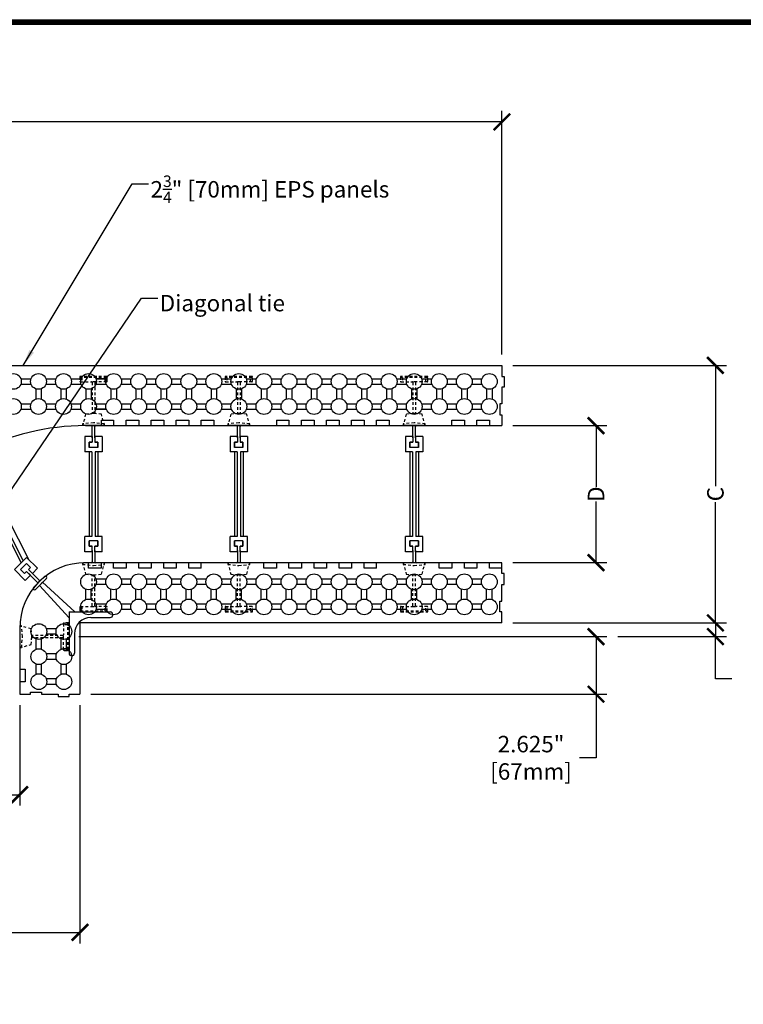
# Model space of a CAD drawing. Units: inches. Extents: x 112 to 348, y 93 to 231.
# Drawn here: x 149 to 182, y 186 to 231 of the extents above; entities that cross this region are included whole.
import ezdxf

# ---------------------------------------------------------------- set-up
doc = ezdxf.new("R2010")
doc.units = ezdxf.units.IN
doc.header["$MEASUREMENT"] = 0
doc.linetypes.add('HIDDEN2', pattern=[0.1875, 0.125, -0.0625])
for name, color, linetype in [('Block', 1, 'Continuous'), ('Dim', 7, 'Continuous'), ('drywall', 7, 'Continuous'), ('Knobs', 1, 'Continuous'), ('Web', 6, 'Continuous')]:
    doc.layers.add(name, color=color, linetype=linetype)
doc.styles.add('Logix', font='romans.shx')
doc.dimstyles.new('FBR', dxfattribs={"dimtxt": 0.75, "dimasz": 0.75, "dimexe": 0.5, "dimexo": 0.5, "dimgap": 0.09, "dimtad": 0, "dimtoh": 1, "dimdec": 4, "dimzin": 0, "dimdsep": 46, "dimlunit": 5, "dimtxsty": 'Logix', "dimblk": 'ARCHTICK', "dimcen": 0.5, "dimadec": 0, "dimazin": 0, "dimtfac": 1, "dimtdec": 4, "dimtofl": 0, "dimtmove": 0, "dimatfit": 3, "dimfxl": 0.18, "dimtolj": 1, "dimtzin": 0, "dimarcsym": 0})

# ---------------------------------------------------------------- blocks, each defined once
blk = doc.blocks.new('_ArchTick')
at = {"color": 0, "linetype": 'ByBlock', "const_width": 0.15}
blk.add_lwpolyline([(-0.5, -0.5), (0.5, 0.5)], dxfattribs=at)
blk = doc.blocks.new('*D29')
at = {"layer": 'DEFPOINTS', "color": 0, "transparency": 16777216}
for p in [(171.473, 225.933), (123.473, 214.828), (171.473, 214.828)]:
    blk.add_point(p, dxfattribs=at)
at = {"layer": 'Dim', "color": 0, "lineweight": -2, "transparency": 16777216}
for p, q in [((123.473, 215.328), (123.473, 226.433)), ((171.473, 215.328), (171.473, 226.433)), ((123.473, 225.933), (147.097, 225.933)), ((171.473, 225.933), (147.849, 225.933))]:
    blk.add_line(p, q, dxfattribs=at)
at = {"layer": 'Dim', "color": 0, "lineweight": -2, "transparency": 16777216, "xscale": 0.75, "yscale": 0.75, "zscale": 0.75, "rotation": 180}
blk.add_blockref('_ArchTick', (123.473, 225.933), dxfattribs=at)
at = {"layer": 'Dim', "color": 0, "lineweight": -2, "transparency": 16777216, "xscale": 0.75, "yscale": 0.75, "zscale": 0.75}
blk.add_blockref('_ArchTick', (171.473, 225.933), dxfattribs=at)
at = {"layer": 'Dim', "color": 0, "transparency": 16777216, "insert": (147.473, 225.933), "char_height": 0.75, "attachment_point": 5, "style": 'Logix'}
blk.add_mtext('\\A1;A', dxfattribs=at)
blk = doc.blocks.new('*D30')
at = {"layer": 'DEFPOINTS', "color": 0, "transparency": 16777216}
for p in [(171.473, 212.078), (171.473, 205.828), (175.767, 205.828)]:
    blk.add_point(p, dxfattribs=at)
at = {"layer": 'Dim', "color": 0, "lineweight": -2, "transparency": 16777216}
for p, q in [((171.973, 212.078), (176.267, 212.078)), ((175.767, 212.078), (175.767, 209.293)), ((175.767, 205.828), (175.767, 208.613)), ((171.973, 205.828), (176.267, 205.828))]:
    blk.add_line(p, q, dxfattribs=at)
at = {"layer": 'Dim', "color": 0, "lineweight": -2, "transparency": 16777216, "xscale": 0.75, "yscale": 0.75, "zscale": 0.75}
for p, rotation in [((175.767, 212.078), 90), ((175.767, 205.828), 270)]:
    blk.add_blockref('_ArchTick', p, dxfattribs=dict(at, rotation=rotation))
at = {"layer": 'Dim', "color": 0, "transparency": 16777216, "insert": (175.767, 208.953), "char_height": 0.75, "attachment_point": 5, "rotation": 90, "style": 'Logix'}
blk.add_mtext('\\A1;D', dxfattribs=at)
blk = doc.blocks.new('*D25')
at = {"layer": 'DEFPOINTS', "color": 0, "transparency": 16777216}
for p in [(145.473, 199.828), (149.473, 199.828), (149.473, 195.243)]:
    blk.add_point(p, dxfattribs=at)
at = {"layer": 'Dim', "color": 0, "lineweight": -2, "transparency": 16777216}
for p, q in [((145.473, 199.328), (145.473, 194.743)), ((149.473, 199.328), (149.473, 194.743)), ((145.473, 195.243), (149.473, 195.243))]:
    blk.add_line(p, q, dxfattribs=at)
at = {"layer": 'Dim', "color": 0, "lineweight": -2, "transparency": 16777216, "xscale": 0.75, "yscale": 0.75, "zscale": 0.75, "rotation": 180}
blk.add_blockref('_ArchTick', (145.473, 195.243), dxfattribs=at)
at = {"layer": 'Dim', "color": 0, "lineweight": -2, "transparency": 16777216, "xscale": 0.75, "yscale": 0.75, "zscale": 0.75}
blk.add_blockref('_ArchTick', (149.473, 195.243), dxfattribs=at)
at = {"layer": 'Dim', "color": 0, "transparency": 16777216, "insert": (147.42, 192.791), "char_height": 0.75, "attachment_point": 5, "style": 'Logix'}
blk.add_mtext('\\A1;E', dxfattribs=at)
blk = doc.blocks.new('*D26')
at = {"layer": 'DEFPOINTS', "color": 0, "transparency": 16777216}
for p in [(171.473, 214.828), (181.213, 214.828), (171.473, 203.078)]:
    blk.add_point(p, dxfattribs=at)
at = {"layer": 'Dim', "color": 0, "lineweight": -2, "transparency": 16777216}
for p, q in [((171.973, 214.828), (181.713, 214.828)), ((181.213, 214.828), (181.213, 209.311)), ((181.213, 203.078), (181.213, 208.595)), ((171.973, 203.078), (181.713, 203.078))]:
    blk.add_line(p, q, dxfattribs=at)
at = {"layer": 'Dim', "color": 0, "lineweight": -2, "transparency": 16777216, "xscale": 0.75, "yscale": 0.75, "zscale": 0.75}
for p, rotation in [((181.213, 214.828), 90), ((181.213, 203.078), 270)]:
    blk.add_blockref('_ArchTick', p, dxfattribs=dict(at, rotation=rotation))
at = {"layer": 'Dim', "color": 0, "transparency": 16777216, "insert": (181.213, 208.953), "char_height": 0.75, "attachment_point": 5, "rotation": 90, "style": 'Logix'}
blk.add_mtext('\\A1;C', dxfattribs=at)
blk = doc.blocks.new('*D27')
at = {"layer": 'DEFPOINTS', "color": 0, "transparency": 16777216}
for p in [(142.723, 199.828), (152.223, 199.828), (152.223, 188.962)]:
    blk.add_point(p, dxfattribs=at)
at = {"layer": 'Dim', "color": 0, "lineweight": -2, "transparency": 16777216}
for p, q in [((142.723, 199.328), (142.723, 188.462)), ((152.223, 199.328), (152.223, 188.462)), ((142.723, 188.962), (152.223, 188.962))]:
    blk.add_line(p, q, dxfattribs=at)
at = {"layer": 'Dim', "color": 0, "lineweight": -2, "transparency": 16777216, "xscale": 0.75, "yscale": 0.75, "zscale": 0.75, "rotation": 180}
blk.add_blockref('_ArchTick', (142.723, 188.962), dxfattribs=at)
at = {"layer": 'Dim', "color": 0, "lineweight": -2, "transparency": 16777216, "xscale": 0.75, "yscale": 0.75, "zscale": 0.75}
blk.add_blockref('_ArchTick', (152.223, 188.962), dxfattribs=at)
at = {"layer": 'Dim', "color": 0, "transparency": 16777216, "insert": (147.42, 186.952), "char_height": 0.75, "attachment_point": 5, "style": 'Logix'}
blk.add_mtext('\\A1;F', dxfattribs=at)
blk = doc.blocks.new('*D28')
at = {"layer": 'DEFPOINTS', "color": 0, "transparency": 16777216}
for p in [(151.673, 202.453), (152.223, 199.828), (175.767, 199.828)]:
    blk.add_point(p, dxfattribs=at)
at = {"layer": 'Dim', "color": 0, "lineweight": -2, "transparency": 16777216}
for p, q in [((152.173, 202.453), (176.267, 202.453)), ((175.767, 202.453), (175.767, 199.828)), ((152.723, 199.828), (176.267, 199.828)), ((175.767, 199.828), (175.767, 196.926)), ((175.767, 196.926), (175.017, 196.926))]:
    blk.add_line(p, q, dxfattribs=at)
at = {"layer": 'Dim', "color": 0, "lineweight": -2, "transparency": 16777216, "xscale": 0.75, "yscale": 0.75, "zscale": 0.75}
for p, rotation in [((175.767, 202.453), 90), ((175.767, 199.828), 270)]:
    blk.add_blockref('_ArchTick', p, dxfattribs=dict(at, rotation=rotation))
at = {"layer": 'Dim', "color": 0, "transparency": 16777216, "insert": (172.802, 196.926), "char_height": 0.75, "attachment_point": 5, "style": 'Logix'}
blk.add_mtext('\\A1;2.625"\\P[67mm]', dxfattribs=at)
blk = doc.blocks.new('*D34')
at = {"layer": 'DEFPOINTS', "color": 0, "transparency": 16777216}
for p in [(171.473, 203.078), (176.267, 202.453), (181.213, 202.453)]:
    blk.add_point(p, dxfattribs=at)
at = {"layer": 'Dim', "color": 0, "lineweight": -2, "transparency": 16777216}
for p, q in [((171.973, 203.078), (181.713, 203.078)), ((181.213, 203.078), (181.213, 202.453)), ((176.767, 202.453), (181.713, 202.453)), ((181.213, 200.527), (181.213, 202.453)), ((181.963, 200.527), (181.213, 200.527))]:
    blk.add_line(p, q, dxfattribs=at)
at = {"layer": 'Dim', "color": 0, "lineweight": -2, "transparency": 16777216, "xscale": 0.75, "yscale": 0.75, "zscale": 0.75}
for p, rotation in [((181.213, 203.078), 90), ((181.213, 202.453), 270)]:
    blk.add_blockref('_ArchTick', p, dxfattribs=dict(at, rotation=rotation))
at = {"layer": 'Dim', "color": 0, "transparency": 16777216, "insert": (184.624, 200.527), "char_height": 0.75, "attachment_point": 5, "style": 'Logix'}
blk.add_mtext('\\A1;{\\H1.000000x;\\S5/8;}"\\P [16mm]', dxfattribs=at)

msp = doc.modelspace()

# ---------------------------------------------------------------- linework, layer by layer
at = {"layer": 'Block'}
for p, q in [((123.47311, 214.82782), (171.47311, 214.82782)), ((171.47311, 214.82782), (171.47311, 214.32782)), ((171.47311, 214.32782), (171.57311, 214.32782)), ((171.57311, 214.32782), (171.57311, 213.82782)), ((171.57311, 213.82782), (171.47311, 213.82782)), ((171.47311, 213.82782), (171.47311, 213.07782)), ((171.47311, 213.07782), (171.37311, 213.07782)), ((171.37311, 213.07782), (171.37311, 212.57782)), ((171.37311, 212.57782), (171.47311, 212.57782)), ((171.47311, 212.57782), (171.47311, 212.07782)), ((152.47311, 212.07782), (170.90171, 212.07782)), ((153.21716, 212.07782), (152.50286, 212.07782)), ((153.18741, 212.32782), (153.18741, 212.07782)), ((153.18741, 212.32782), (153.75884, 212.32782)), ((153.75884, 212.32782), (153.75884, 212.07782)), ((153.75884, 212.07782), (154.33027, 212.07782)), ((154.33027, 212.07782), (154.33027, 212.32782)), ((154.33027, 212.32782), (154.9017, 212.32782)), ((154.9017, 212.32782), (154.9017, 212.07782)), ((154.9017, 212.07782), (155.47313, 212.07782)), ((155.47313, 212.07782), (155.47313, 212.32782)), ((155.47313, 212.32782), (156.04456, 212.32782)), ((156.04456, 212.32782), (156.04456, 212.07782)), ((156.04456, 212.07782), (156.61599, 212.07782)), ((156.61599, 212.07782), (156.61599, 212.32782)), ((156.61599, 212.32782), (157.18742, 212.32782)), ((157.18742, 212.32782), (157.18742, 212.07782)), ((157.18742, 212.07782), (157.75885, 212.07782)), ((157.75885, 212.07782), (157.75885, 212.32782)), ((157.75885, 212.32782), (158.33028, 212.32782)), ((158.33028, 212.32782), (158.33028, 212.07782)), ((158.33028, 212.07782), (161.18742, 212.07782)), ((159.84216, 212.07782), (159.12786, 212.07782)), ((161.18742, 212.32782), (161.18742, 212.07782)), ((161.18742, 212.32782), (161.75885, 212.32782)), ((161.75885, 212.32782), (161.75885, 212.07782)), ((161.75885, 212.07782), (162.33028, 212.07782)), ((162.33028, 212.07782), (162.33028, 212.32782)), ((162.33028, 212.32782), (162.90171, 212.32782)), ((162.90171, 212.32782), (162.90171, 212.07782)), ((162.90171, 212.07782), (163.47313, 212.07782)), ((163.47313, 212.07782), (163.47313, 212.32782)), ((163.47313, 212.32782), (164.04456, 212.32782)), ((164.04456, 212.32782), (164.04456, 212.07782)), ((164.04456, 212.07782), (164.61599, 212.07782)), ((164.61599, 212.07782), (164.61599, 212.32782)), ((164.61599, 212.32782), (165.18742, 212.32782)), ((165.18742, 212.32782), (165.18742, 212.07782)), ((165.18742, 212.07782), (165.75885, 212.07782)), ((165.75885, 212.07782), (165.75885, 212.32782)), ((165.75885, 212.32782), (166.33028, 212.32782)), ((166.33028, 212.32782), (166.33028, 212.07782)), ((166.33028, 212.07782), (169.18742, 212.07782)), ((167.84216, 212.07782), (167.12786, 212.07782)), ((169.18742, 212.07782), (169.18742, 212.32782)), ((169.18742, 212.32782), (169.75885, 212.32782)), ((169.75885, 212.32782), (169.75885, 212.07782)), ((169.75885, 212.07782), (170.33028, 212.07782)), ((170.33028, 212.07782), (170.33028, 212.32782)), ((170.33028, 212.32782), (170.90171, 212.32782)), ((170.90171, 212.32782), (170.90171, 212.07782)), ((170.90171, 212.07782), (171.47314, 212.07782)), ((171.47316, 205.82782), (152.47316, 205.82782)), ((153.21716, 205.82782), (152.50286, 205.82782)), ((152.61601, 205.57782), (152.61601, 205.82782)), ((153.75887, 205.82782), (153.18744, 205.82782)), ((153.18744, 205.82782), (153.18744, 205.57782)), ((153.75887, 205.57782), (153.75887, 205.82782)), ((154.90173, 205.82782), (154.3303, 205.82782)), ((154.3303, 205.82782), (154.3303, 205.57782)), ((154.90173, 205.57782), (154.90173, 205.82782)), ((156.04458, 205.82782), (155.47315, 205.82782)), ((155.47315, 205.82782), (155.47315, 205.57782)), ((156.04458, 205.57782), (156.04458, 205.82782)), ((157.18744, 205.82782), (156.61601, 205.82782)), ((156.61601, 205.82782), (156.61601, 205.57782)), ((157.18744, 205.57782), (157.18744, 205.82782)), ((157.75887, 205.57782), (157.75887, 205.82782)), ((160.61601, 205.82782), (157.75887, 205.82782)), ((159.84216, 205.82782), (159.12786, 205.82782)), ((160.61601, 205.57782), (160.61601, 205.82782)), ((161.75887, 205.82782), (161.18744, 205.82782)), ((161.18744, 205.82782), (161.18744, 205.57782)), ((161.75887, 205.57782), (161.75887, 205.82782)), ((162.90173, 205.82782), (162.3303, 205.82782)), ((162.3303, 205.82782), (162.3303, 205.57782)), ((162.90173, 205.57782), (162.90173, 205.82782)), ((164.04459, 205.82782), (163.47316, 205.82782)), ((163.47316, 205.82782), (163.47316, 205.57782)), ((164.04459, 205.57782), (164.04459, 205.82782)), ((165.18745, 205.82782), (164.61602, 205.82782)), ((164.61602, 205.82782), (164.61602, 205.57782)), ((165.18745, 205.57782), (165.18745, 205.82782)), ((165.75887, 205.57782), (165.75887, 205.82782)), ((168.61602, 205.82782), (165.75887, 205.82782)), ((167.84216, 205.82782), (167.12786, 205.82782)), ((168.61602, 205.57782), (168.61602, 205.82782)), ((169.75888, 205.82782), (169.18745, 205.82782)), ((169.18745, 205.82782), (169.18745, 205.57782)), ((169.75888, 205.57782), (169.75888, 205.82782)), ((170.90173, 205.82782), (170.3303, 205.82782)), ((170.3303, 205.82782), (170.3303, 205.57782)), ((170.90173, 205.57782), (170.90173, 205.82782)), ((171.47316, 205.57782), (171.47316, 205.82782)), ((153.18744, 205.57782), (152.61601, 205.57782)), ((154.3303, 205.57782), (153.75887, 205.57782)), ((155.47315, 205.57782), (154.90173, 205.57782)), ((156.61601, 205.57782), (156.04458, 205.57782)), ((157.75887, 205.57782), (157.18744, 205.57782)), ((161.18744, 205.57782), (160.61601, 205.57782)), ((162.3303, 205.57782), (161.75887, 205.57782)), ((163.47316, 205.57782), (162.90173, 205.57782)), ((164.61602, 205.57782), (164.04459, 205.57782)), ((165.75887, 205.57782), (165.18745, 205.57782)), ((169.18745, 205.57782), (168.61602, 205.57782)), ((170.3303, 205.57782), (169.75888, 205.57782)), ((171.47316, 205.57782), (170.90173, 205.57782)), ((171.47316, 205.32782), (171.47316, 205.57782)), ((171.57316, 205.32782), (171.47316, 205.32782)), ((171.57316, 204.82782), (171.57316, 205.32782)), ((171.47316, 204.07782), (171.47316, 204.82782)), ((171.47316, 204.82782), (171.57316, 204.82782)), ((171.37316, 203.57782), (171.37316, 204.07782)), ((171.37316, 204.07782), (171.47316, 204.07782)), ((171.47316, 203.57782), (171.37316, 203.57782)), ((171.47316, 203.07782), (171.47316, 203.57782)), ((171.47316, 203.07782), (152.22316, 203.07782)), ((152.22316, 203.07782), (152.22316, 199.82782)), ((149.47316, 202.82782), (149.47316, 199.82782)), ((149.47316, 200.97066), (149.72316, 200.97066)), ((149.72316, 200.97066), (149.72316, 200.39923)), ((149.72316, 200.39923), (149.47316, 200.39923)), ((149.97316, 199.82782), (149.97316, 199.92782)), ((149.97316, 199.92782), (150.47316, 199.92782)), ((150.47316, 199.92782), (150.47316, 199.82782)), ((149.47316, 199.82782), (149.97316, 199.82782)), ((150.47316, 199.82782), (151.22316, 199.82782)), ((151.22316, 199.82782), (151.22316, 199.72782)), ((151.22316, 199.72782), (151.72316, 199.72782)), ((151.72316, 199.72782), (151.72316, 199.82782)), ((151.72316, 199.82782), (152.22316, 199.82782))]:
    msp.add_line(p, q, dxfattribs=at)
for centre, radius, end in [((152.47311, 201.07782), 11, 117.03568), ((152.47316, 202.82782), 3, 180)]:
    msp.add_arc(centre, radius, 90, end, dxfattribs=at)
at = {"layer": 'Dim'}
msp.add_line((112.08793, 230.59719), (218.84583, 230.59719), dxfattribs=at)
at = {"layer": 'Dim', "const_width": 0.24754}
msp.add_lwpolyline([(112.2117, 230.47342), (218.72206, 230.47342), (218.72206, 92.63648), (112.2117, 92.63648)], close=True, dxfattribs=at)
at = {"layer": 'Knobs'}
for p, q in [((149.525, 214.22068), (149.99265, 214.22068)), ((149.525, 213.97068), (149.99265, 213.97068)), ((150.66786, 214.22068), (151.13551, 214.22068)), ((150.66786, 213.97068), (151.13551, 213.97068)), ((151.81071, 214.22068), (152.27837, 214.22068)), ((151.81071, 213.97068), (152.27837, 213.97068)), ((152.95357, 214.22068), (153.42122, 214.22068)), ((152.95357, 213.97068), (153.42122, 213.97068)), ((153.42123, 214.22068), (152.95358, 214.22068)), ((154.09643, 214.22068), (154.56408, 214.22068)), ((154.09643, 213.97068), (154.56408, 213.97068)), ((155.23928, 214.22068), (155.70694, 214.22068)), ((155.23928, 213.97068), (155.70694, 213.97068)), ((156.38214, 214.22068), (156.84979, 214.22068)), ((156.38214, 213.97068), (156.84979, 213.97068)), ((157.525, 214.22068), (157.99265, 214.22068)), ((157.525, 213.97068), (157.99265, 213.97068)), ((158.66786, 214.22068), (159.13551, 214.22068)), ((158.66786, 213.97068), (159.13551, 213.97068)), ((159.81071, 214.22068), (160.27837, 214.22068)), ((159.81071, 213.97068), (160.27837, 213.97068)), ((160.95357, 214.22068), (161.42122, 214.22068)), ((160.95357, 213.97068), (161.42122, 213.97068)), ((162.09643, 214.22068), (162.56408, 214.22068)), ((162.09643, 213.97068), (162.56408, 213.97068)), ((163.23928, 214.22068), (163.70694, 214.22068)), ((163.23928, 213.97068), (163.70694, 213.97068)), ((164.38214, 214.22068), (164.84979, 214.22068)), ((164.38214, 213.97068), (164.84979, 213.97068)), ((165.525, 214.22068), (165.99265, 214.22068)), ((165.525, 213.97068), (165.99265, 213.97068)), ((166.66785, 214.22068), (167.13551, 214.22068)), ((166.66785, 213.97068), (167.13551, 213.97068)), ((167.81071, 214.22068), (168.27836, 214.22068)), ((167.81071, 213.97068), (168.27836, 213.97068)), ((168.95357, 214.22068), (169.42122, 214.22068)), ((168.95357, 213.97068), (169.42122, 213.97068)), ((170.09643, 214.22068), (170.56408, 214.22068)), ((170.09643, 213.97068), (170.56408, 213.97068)), ((150.20525, 213.75808), (150.20525, 213.29042)), ((150.45525, 213.75808), (150.45525, 213.29042)), ((151.34811, 213.75808), (151.34811, 213.29042)), ((151.59811, 213.75808), (151.59811, 213.29042)), ((152.49097, 213.75808), (152.49097, 213.29042)), ((152.74097, 213.75808), (152.74097, 213.29042)), ((153.63383, 213.75808), (153.63383, 213.29042)), ((153.88383, 213.75808), (153.88383, 213.29042)), ((154.77668, 213.75808), (154.77668, 213.29042)), ((155.02668, 213.75808), (155.02668, 213.29042)), ((155.91954, 213.75808), (155.91954, 213.29042)), ((156.16954, 213.75808), (156.16954, 213.29042)), ((157.0624, 213.75808), (157.0624, 213.29042)), ((157.3124, 213.75808), (157.3124, 213.29042)), ((158.20525, 213.75808), (158.20525, 213.29042)), ((158.45525, 213.75808), (158.45525, 213.29042)), ((159.34811, 213.75808), (159.34811, 213.29042)), ((159.59811, 213.75808), (159.59811, 213.29042)), ((160.49097, 213.75808), (160.49097, 213.29042)), ((160.74097, 213.75808), (160.74097, 213.29042)), ((161.63382, 213.75808), (161.63382, 213.29042)), ((161.88382, 213.75808), (161.88382, 213.29042)), ((162.77668, 213.75808), (162.77668, 213.29042)), ((163.02668, 213.75808), (163.02668, 213.29042)), ((163.91954, 213.75808), (163.91954, 213.29042)), ((164.16954, 213.75808), (164.16954, 213.29042)), ((165.0624, 213.75808), (165.0624, 213.29042)), ((165.3124, 213.75808), (165.3124, 213.29042)), ((166.20525, 213.75808), (166.20525, 213.29042)), ((166.45525, 213.75808), (166.45525, 213.29042)), ((167.34811, 213.75808), (167.34811, 213.29042)), ((167.59811, 213.75808), (167.59811, 213.29042)), ((168.49097, 213.75808), (168.49097, 213.29042)), ((168.74097, 213.75808), (168.74097, 213.29042)), ((169.63382, 213.75808), (169.63382, 213.29042)), ((169.88382, 213.75808), (169.88382, 213.29042)), ((170.77668, 213.75808), (170.77668, 213.29042)), ((171.02668, 213.75808), (171.02668, 213.29042)), ((149.525, 213.07782), (149.99265, 213.07782)), ((150.66786, 213.07782), (151.13551, 213.07782)), ((151.81071, 213.07782), (152.27837, 213.07782)), ((152.95357, 213.07782), (153.42122, 213.07782)), ((154.09643, 213.07782), (154.56408, 213.07782)), ((155.23928, 213.07782), (155.70694, 213.07782)), ((156.38214, 213.07782), (156.84979, 213.07782)), ((157.525, 213.07782), (157.99265, 213.07782)), ((158.66786, 213.07782), (159.13551, 213.07782)), ((159.81071, 213.07782), (160.27837, 213.07782)), ((160.95357, 213.07782), (161.42122, 213.07782)), ((162.09643, 213.07782), (162.56408, 213.07782)), ((163.23928, 213.07782), (163.70694, 213.07782)), ((164.38214, 213.07782), (164.84979, 213.07782)), ((165.525, 213.07782), (165.99265, 213.07782)), ((166.66785, 213.07782), (167.13551, 213.07782)), ((167.81071, 213.07782), (168.27836, 213.07782)), ((168.95357, 213.07782), (169.42122, 213.07782)), ((170.09643, 213.07782), (170.56408, 213.07782)), ((149.525, 212.82782), (149.99265, 212.82782)), ((150.66786, 212.82782), (151.13551, 212.82782)), ((151.81071, 212.82782), (152.27837, 212.82782)), ((152.95357, 212.82782), (153.42122, 212.82782)), ((153.42123, 212.82782), (152.95358, 212.82782)), ((154.09643, 212.82782), (154.56408, 212.82782)), ((155.23928, 212.82782), (155.70694, 212.82782)), ((156.38214, 212.82782), (156.84979, 212.82782)), ((157.525, 212.82782), (157.99265, 212.82782)), ((158.66786, 212.82782), (159.13551, 212.82782)), ((159.81071, 212.82782), (160.27837, 212.82782)), ((160.95357, 212.82782), (161.42122, 212.82782)), ((162.09643, 212.82782), (162.56408, 212.82782)), ((163.23928, 212.82782), (163.70694, 212.82782)), ((164.38214, 212.82782), (164.84979, 212.82782)), ((165.525, 212.82782), (165.99265, 212.82782)), ((166.66785, 212.82782), (167.13551, 212.82782)), ((167.81071, 212.82782), (168.27836, 212.82782)), ((168.95357, 212.82782), (169.42122, 212.82782)), ((170.09643, 212.82782), (170.56408, 212.82782)), ((153.42128, 205.07782), (152.95362, 205.07782)), ((153.42128, 204.82782), (152.95362, 204.82782)), ((154.56413, 205.07782), (154.09648, 205.07782)), ((154.56413, 204.82782), (154.09648, 204.82782)), ((155.70699, 205.07782), (155.23934, 205.07782)), ((155.70699, 204.82782), (155.23934, 204.82782)), ((156.84985, 205.07782), (156.38219, 205.07782)), ((156.84985, 204.82782), (156.38219, 204.82782)), ((157.9927, 205.07782), (157.52505, 205.07782)), ((157.9927, 204.82782), (157.52505, 204.82782)), ((159.13556, 205.07782), (158.66791, 205.07782)), ((159.13556, 204.82782), (158.66791, 204.82782)), ((160.27842, 205.07782), (159.81077, 205.07782)), ((160.27842, 204.82782), (159.81077, 204.82782)), ((161.42128, 205.07782), (160.95362, 205.07782)), ((161.42128, 204.82782), (160.95362, 204.82782)), ((162.56413, 205.07782), (162.09648, 205.07782)), ((162.56413, 204.82782), (162.09648, 204.82782)), ((163.70699, 205.07782), (163.23934, 205.07782)), ((163.70699, 204.82782), (163.23934, 204.82782)), ((164.84985, 205.07782), (164.38219, 205.07782)), ((164.84985, 204.82782), (164.38219, 204.82782)), ((165.9927, 205.07782), (165.52505, 205.07782)), ((165.9927, 204.82782), (165.52505, 204.82782)), ((167.13556, 205.07782), (166.66791, 205.07782)), ((167.13556, 204.82782), (166.66791, 204.82782)), ((168.27842, 205.07782), (167.81076, 205.07782)), ((168.27842, 204.82782), (167.81076, 204.82782)), ((169.42127, 205.07782), (168.95362, 205.07782)), ((169.42127, 204.82782), (168.95362, 204.82782)), ((170.56413, 205.07782), (170.09648, 205.07782)), ((170.56413, 204.82782), (170.09648, 204.82782)), ((152.49102, 204.14757), (152.49102, 204.61522)), ((152.74102, 204.14757), (152.74102, 204.61522)), ((153.63388, 204.14757), (153.63388, 204.61522)), ((153.88388, 204.14757), (153.88388, 204.61522)), ((154.77674, 204.14757), (154.77674, 204.61522)), ((155.02674, 204.14757), (155.02674, 204.61522)), ((155.91959, 204.14757), (155.91959, 204.61522)), ((156.16959, 204.14757), (156.16959, 204.61522)), ((157.06245, 204.14757), (157.06245, 204.61522)), ((157.31245, 204.14757), (157.31245, 204.61522)), ((158.20531, 204.14757), (158.20531, 204.61522)), ((158.45531, 204.14757), (158.45531, 204.61522)), ((159.34816, 204.14757), (159.34816, 204.61522)), ((159.59816, 204.14757), (159.59816, 204.61522)), ((160.49102, 204.14757), (160.49102, 204.61522)), ((160.74102, 204.14757), (160.74102, 204.61522)), ((161.63388, 204.14757), (161.63388, 204.61522)), ((161.88388, 204.14757), (161.88388, 204.61522)), ((162.77673, 204.14757), (162.77673, 204.61522)), ((163.02673, 204.14757), (163.02673, 204.61522)), ((163.91959, 204.14757), (163.91959, 204.61522)), ((164.16959, 204.14757), (164.16959, 204.61522)), ((165.06245, 204.14757), (165.06245, 204.61522)), ((165.31245, 204.14757), (165.31245, 204.61522)), ((166.20531, 204.14757), (166.20531, 204.61522)), ((166.45531, 204.14757), (166.45531, 204.61522)), ((167.34816, 204.14757), (167.34816, 204.61522)), ((167.59816, 204.14757), (167.59816, 204.61522)), ((168.49102, 204.14757), (168.49102, 204.61522)), ((168.74102, 204.14757), (168.74102, 204.61522)), ((169.63388, 204.14757), (169.63388, 204.61522)), ((169.88388, 204.14757), (169.88388, 204.61522)), ((170.77673, 204.14757), (170.77673, 204.61522)), ((171.02673, 204.14757), (171.02673, 204.61522)), ((153.42128, 203.93497), (152.95362, 203.93497)), ((154.56413, 203.93497), (154.09648, 203.93497)), ((155.70699, 203.93497), (155.23934, 203.93497)), ((156.84985, 203.93497), (156.38219, 203.93497)), ((157.9927, 203.93497), (157.52505, 203.93497)), ((159.13556, 203.93497), (158.66791, 203.93497)), ((160.27842, 203.93497), (159.81077, 203.93497)), ((161.42128, 203.93497), (160.95362, 203.93497)), ((162.56413, 203.93497), (162.09648, 203.93497)), ((163.70699, 203.93497), (163.23934, 203.93497)), ((164.84985, 203.93497), (164.38219, 203.93497)), ((165.9927, 203.93497), (165.52505, 203.93497)), ((167.13556, 203.93497), (166.66791, 203.93497)), ((168.27842, 203.93497), (167.81076, 203.93497)), ((169.42127, 203.93497), (168.95362, 203.93497)), ((170.56413, 203.93497), (170.09648, 203.93497)), ((153.42128, 203.68497), (152.95362, 203.68497)), ((154.56413, 203.68497), (154.09648, 203.68497)), ((155.70699, 203.68497), (155.23934, 203.68497)), ((156.84985, 203.68497), (156.38219, 203.68497)), ((157.9927, 203.68497), (157.52505, 203.68497)), ((159.13556, 203.68497), (158.66791, 203.68497)), ((160.27842, 203.68497), (159.81077, 203.68497)), ((161.42128, 203.68497), (160.95362, 203.68497)), ((162.56413, 203.68497), (162.09648, 203.68497)), ((163.70699, 203.68497), (163.23934, 203.68497)), ((164.84985, 203.68497), (164.38219, 203.68497)), ((165.9927, 203.68497), (165.52505, 203.68497)), ((167.13556, 203.68497), (166.66791, 203.68497)), ((168.27842, 203.68497), (167.81076, 203.68497)), ((169.42127, 203.68497), (168.95362, 203.68497)), ((170.56413, 203.68497), (170.09648, 203.68497)), ((151.15342, 202.80997), (150.68576, 202.80997)), ((150.22316, 201.87971), (150.22316, 202.34736)), ((150.47316, 201.87971), (150.47316, 202.34736)), ((151.15342, 202.55997), (150.68576, 202.55997)), ((151.36602, 201.87971), (151.36602, 202.34736)), ((151.61602, 201.87971), (151.61602, 202.34736)), ((151.15342, 201.66711), (150.68576, 201.66711)), ((151.15342, 201.41711), (150.68576, 201.41711)), ((150.22316, 200.73685), (150.22316, 201.20451)), ((150.47316, 200.73685), (150.47316, 201.20451)), ((151.36602, 200.73685), (151.36602, 201.20451)), ((151.61602, 200.73685), (151.61602, 201.20451)), ((151.15342, 200.52425), (150.68576, 200.52425)), ((151.15342, 200.27425), (150.68576, 200.27425))]:
    msp.add_line(p, q, dxfattribs=at)
for centre in [(149.1874, 214.09568), (150.33025, 214.09568), (151.47311, 214.09568), (152.61597, 214.09568), (153.75883, 214.09568), (154.90168, 214.09568), (156.04454, 214.09568), (157.1874, 214.09568), (158.33025, 214.09568), (159.47311, 214.09568), (160.61597, 214.09568), (161.75882, 214.09568), (162.90168, 214.09568), (164.04454, 214.09568), (165.1874, 214.09568), (166.33025, 214.09568), (167.47311, 214.09568), (168.61597, 214.09568), (169.75882, 214.09568), (170.90168, 214.09568), (149.1874, 212.95282), (150.33025, 212.95282), (151.47311, 212.95282), (152.61597, 212.95282), (153.75883, 212.95282), (154.90168, 212.95282), (156.04454, 212.95282), (157.1874, 212.95282), (158.33025, 212.95282), (159.47311, 212.95282), (160.61597, 212.95282), (161.75882, 212.95282), (162.90168, 212.95282), (164.04454, 212.95282), (165.1874, 212.95282), (166.33025, 212.95282), (167.47311, 212.95282), (168.61597, 212.95282), (169.75882, 212.95282), (170.90168, 212.95282), (152.61602, 204.95282), (153.75888, 204.95282), (154.90174, 204.95282), (156.04459, 204.95282), (157.18745, 204.95282), (158.33031, 204.95282), (159.47316, 204.95282), (160.61602, 204.95282), (161.75888, 204.95282), (162.90173, 204.95282), (164.04459, 204.95282), (165.18745, 204.95282), (166.33031, 204.95282), (167.47316, 204.95282), (168.61602, 204.95282), (169.75888, 204.95282), (170.90173, 204.95282), (152.61602, 203.80997), (153.75888, 203.80997), (154.90174, 203.80997), (156.04459, 203.80997), (157.18745, 203.80997), (158.33031, 203.80997), (159.47316, 203.80997), (160.61602, 203.80997), (161.75888, 203.80997), (162.90173, 203.80997), (164.04459, 203.80997), (165.18745, 203.80997), (166.33031, 203.80997), (167.47316, 203.80997), (168.61602, 203.80997), (169.75888, 203.80997), (170.90173, 203.80997), (150.34816, 202.68497), (151.49102, 202.68497), (150.34816, 201.54211), (151.49102, 201.54211), (150.34816, 200.39925), (151.49102, 200.39925)]:
    msp.add_circle(centre, 0.36, dxfattribs=at)
at = {"layer": 'Web', "linetype": 'HIDDEN2'}
for p, q in [((152.2172, 214.29782), (152.2172, 214.10782)), ((153.4372, 214.32782), (152.2472, 214.32782)), ((153.4372, 214.27782), (152.2472, 214.27782)), ((152.30537, 214.27782), (152.30537, 214.07782)), ((153.37904, 214.07782), (153.37904, 214.27782)), ((153.4672, 214.10782), (153.4672, 214.29782)), ((158.8422, 214.29782), (158.8422, 214.10782)), ((160.0622, 214.32782), (158.8722, 214.32782)), ((160.0622, 214.27782), (158.8722, 214.27782)), ((158.93037, 214.27782), (158.93037, 214.07782)), ((160.00404, 214.07782), (160.00404, 214.27782)), ((160.0922, 214.10782), (160.0922, 214.29782)), ((166.8422, 214.29782), (166.8422, 214.10782)), ((168.0622, 214.32782), (166.8722, 214.32782)), ((168.0622, 214.27782), (166.8722, 214.27782)), ((166.93037, 214.27782), (166.93037, 214.07782)), ((168.00404, 214.07782), (168.00404, 214.27782)), ((168.0922, 214.10782), (168.0922, 214.29782)), ((152.2472, 214.07782), (152.7522, 214.07782)), ((152.9322, 214.07782), (152.7522, 214.07782)), ((152.7822, 214.04782), (152.7822, 212.63119)), ((152.9022, 214.04782), (152.9022, 212.63119)), ((153.4372, 214.07782), (152.9322, 214.07782)), ((158.8722, 214.07782), (159.3772, 214.07782)), ((159.5572, 214.07782), (159.3772, 214.07782)), ((159.4072, 214.04782), (159.4072, 212.63119)), ((159.5272, 214.04782), (159.5272, 212.63119)), ((160.0622, 214.07782), (159.5572, 214.07782)), ((166.8722, 214.07782), (167.3772, 214.07782)), ((167.5572, 214.07782), (167.3772, 214.07782)), ((167.4072, 214.04782), (167.4072, 212.63119)), ((167.5272, 214.04782), (167.5272, 212.63119)), ((168.0622, 214.07782), (167.5572, 214.07782)), ((152.4802, 212.59782), (152.3422, 212.07782)), ((152.8422, 212.63782), (152.4802, 212.59782)), ((153.2042, 212.59782), (152.8422, 212.63782)), ((153.3422, 212.07782), (153.2042, 212.59782)), ((159.1052, 212.59782), (158.9672, 212.07782)), ((159.4672, 212.63782), (159.1052, 212.59782)), ((159.8292, 212.59782), (159.4672, 212.63782)), ((159.9672, 212.07782), (159.8292, 212.59782)), ((167.1052, 212.59782), (166.9672, 212.07782)), ((167.4672, 212.63782), (167.1052, 212.59782)), ((167.8292, 212.59782), (167.4672, 212.63782)), ((167.9672, 212.07782), (167.8292, 212.59782)), ((152.73966, 212.07782), (152.34216, 212.07782)), ((152.8422, 212.20837), (152.3422, 212.15582)), ((152.3422, 212.15582), (152.3422, 212.07782)), ((153.3422, 212.15582), (152.8422, 212.20837)), ((153.34216, 212.07782), (152.94466, 212.07782)), ((153.3422, 212.07782), (153.3422, 212.15582)), ((159.36466, 212.07782), (158.96716, 212.07782)), ((159.4672, 212.20837), (158.9672, 212.15582)), ((158.9672, 212.15582), (158.9672, 212.07782)), ((159.9672, 212.15582), (159.4672, 212.20837)), ((159.96716, 212.07782), (159.56966, 212.07782)), ((159.9672, 212.07782), (159.9672, 212.15582)), ((167.36466, 212.07782), (166.96716, 212.07782)), ((167.4672, 212.20837), (166.9672, 212.15582)), ((166.9672, 212.15582), (166.9672, 212.07782)), ((167.9672, 212.15582), (167.4672, 212.20837)), ((167.96716, 212.07782), (167.56966, 212.07782)), ((167.9672, 212.07782), (167.9672, 212.15582)), ((152.34216, 205.82782), (152.48016, 205.30782)), ((152.34216, 205.82782), (152.34216, 205.74982)), ((152.73966, 205.82782), (152.34216, 205.82782)), ((152.34216, 205.74982), (152.84216, 205.69727)), ((152.84216, 205.69727), (153.34216, 205.74982)), ((153.34216, 205.82782), (152.94466, 205.82782)), ((153.20416, 205.30782), (153.34216, 205.82782)), ((153.34216, 205.74982), (153.34216, 205.82782)), ((158.96716, 205.82782), (159.10516, 205.30782)), ((158.96716, 205.82782), (158.96716, 205.74982)), ((159.36466, 205.82782), (158.96716, 205.82782)), ((158.96716, 205.74982), (159.46716, 205.69727)), ((159.46716, 205.69727), (159.96716, 205.74982)), ((159.96716, 205.82782), (159.56966, 205.82782)), ((159.82916, 205.30782), (159.96716, 205.82782)), ((159.96716, 205.74982), (159.96716, 205.82782)), ((166.96716, 205.82782), (167.10516, 205.30782)), ((166.96716, 205.82782), (166.96716, 205.74982)), ((167.36466, 205.82782), (166.96716, 205.82782)), ((166.96716, 205.74982), (167.46716, 205.69727)), ((167.46716, 205.69727), (167.96716, 205.74982)), ((167.96716, 205.82782), (167.56966, 205.82782)), ((167.82916, 205.30782), (167.96716, 205.82782)), ((167.96716, 205.74982), (167.96716, 205.82782)), ((152.48016, 205.30782), (152.84216, 205.26782)), ((152.78216, 203.85782), (152.78216, 205.27445)), ((152.84216, 205.26782), (153.20416, 205.30782)), ((152.90216, 203.85782), (152.90216, 205.27445)), ((159.10516, 205.30782), (159.46716, 205.26782)), ((159.40716, 203.85782), (159.40716, 205.27445)), ((159.46716, 205.26782), (159.82916, 205.30782)), ((159.52716, 203.85782), (159.52716, 205.27445)), ((167.10516, 205.30782), (167.46716, 205.26782)), ((167.40716, 203.85782), (167.40716, 205.27445)), ((167.46716, 205.26782), (167.82916, 205.30782)), ((167.52716, 203.85782), (167.52716, 205.27445)), ((152.21716, 203.79782), (152.21716, 203.60782)), ((152.24716, 203.82782), (152.75216, 203.82782)), ((152.24716, 203.62782), (153.43716, 203.62782)), ((152.24716, 203.57782), (153.43716, 203.57782)), ((152.30532, 203.82782), (152.30532, 203.62782)), ((152.75216, 203.82782), (152.93216, 203.82782)), ((153.43716, 203.82782), (152.93216, 203.82782)), ((153.37899, 203.62782), (153.37899, 203.82782)), ((153.46716, 203.60782), (153.46716, 203.79782)), ((158.84216, 203.79782), (158.84216, 203.60782)), ((158.87216, 203.82782), (159.37716, 203.82782)), ((158.87216, 203.62782), (160.06216, 203.62782)), ((158.87216, 203.57782), (160.06216, 203.57782)), ((158.93032, 203.82782), (158.93032, 203.62782)), ((159.37716, 203.82782), (159.55716, 203.82782)), ((160.06216, 203.82782), (159.55716, 203.82782)), ((160.00399, 203.62782), (160.00399, 203.82782)), ((160.09216, 203.60782), (160.09216, 203.79782)), ((166.84216, 203.79782), (166.84216, 203.60782)), ((166.87216, 203.82782), (167.37716, 203.82782)), ((166.87216, 203.62782), (168.06216, 203.62782)), ((166.87216, 203.57782), (168.06216, 203.57782)), ((166.93032, 203.82782), (166.93032, 203.62782)), ((167.37716, 203.82782), (167.55716, 203.82782)), ((168.06216, 203.82782), (167.55716, 203.82782)), ((168.00399, 203.62782), (168.00399, 203.82782)), ((168.09216, 203.60782), (168.09216, 203.79782)), ((151.47316, 203.04782), (151.47316, 202.54282)), ((151.69316, 203.07782), (151.50316, 203.07782)), ((151.67316, 201.85782), (151.67316, 203.04782)), ((151.72316, 201.85782), (151.72316, 203.04782)), ((149.47316, 202.95282), (149.47316, 202.55532)), ((149.99316, 202.81482), (149.47316, 202.95282)), ((149.55116, 202.95282), (149.47316, 202.95282)), ((149.60371, 202.45282), (149.55116, 202.95282)), ((150.03316, 202.45282), (149.99316, 202.81482)), ((151.67316, 202.98966), (151.47316, 202.98966)), ((149.47316, 202.35032), (149.47316, 201.95282)), ((149.55116, 201.95282), (149.60371, 202.45282)), ((149.99316, 202.09082), (150.03316, 202.45282)), ((151.44316, 202.51282), (150.02653, 202.51282)), ((151.44316, 202.39282), (150.02653, 202.39282)), ((151.47316, 202.36282), (151.47316, 202.54282)), ((151.47316, 201.85782), (151.47316, 202.36282)), ((149.47316, 201.95282), (149.99316, 202.09082)), ((149.47316, 201.95282), (149.55116, 201.95282)), ((151.47316, 201.91599), (151.67316, 201.91599)), ((151.50316, 201.82782), (151.69316, 201.82782))]:
    msp.add_line(p, q, dxfattribs=at)
at = {"layer": 'Web'}
for p, q in [((152.77966, 211.52782), (152.77966, 212.03782)), ((152.90466, 211.52782), (152.90466, 212.03782)), ((159.40466, 211.52782), (159.40466, 212.03782)), ((159.52966, 211.52782), (159.52966, 212.03782)), ((167.40466, 211.52782), (167.40466, 212.03782)), ((167.52966, 211.52782), (167.52966, 212.03782)), ((152.77966, 211.57782), (152.44841, 211.57782)), ((152.44841, 211.57782), (152.44841, 210.87782)), ((152.77966, 211.57782), (152.77966, 211.32782)), ((153.23591, 211.57782), (152.90466, 211.57782)), ((152.90466, 211.57782), (152.90466, 211.32782)), ((153.23591, 211.57782), (153.23591, 210.87782)), ((159.40466, 211.57782), (159.07341, 211.57782)), ((159.07341, 211.57782), (159.07341, 210.87782)), ((159.40466, 211.57782), (159.40466, 211.32782)), ((159.86091, 211.57782), (159.52966, 211.57782)), ((159.52966, 211.57782), (159.52966, 211.32782)), ((159.86091, 211.57782), (159.86091, 210.87782)), ((167.40466, 211.57782), (167.07341, 211.57782)), ((167.07341, 211.57782), (167.07341, 210.87782)), ((167.40466, 211.57782), (167.40466, 211.32782)), ((167.86091, 211.57782), (167.52966, 211.57782)), ((167.52966, 211.57782), (167.52966, 211.32782)), ((167.86091, 211.57782), (167.86091, 210.87782)), ((152.77966, 211.32782), (152.64841, 211.32782)), ((152.64841, 211.32782), (152.64841, 211.07782)), ((152.64841, 211.07782), (152.64841, 211.32782)), ((152.64841, 211.32782), (152.77966, 211.32782)), ((153.03591, 211.32782), (152.90466, 211.32782)), ((152.90466, 211.32782), (153.03591, 211.32782)), ((153.03591, 211.32782), (153.03591, 211.07782)), ((153.03591, 211.07782), (153.03591, 211.32782)), ((159.40466, 211.32782), (159.27341, 211.32782)), ((159.27341, 211.32782), (159.27341, 211.07782)), ((159.27341, 211.07782), (159.27341, 211.32782)), ((159.27341, 211.32782), (159.40466, 211.32782)), ((159.66091, 211.32782), (159.52966, 211.32782)), ((159.52966, 211.32782), (159.66091, 211.32782)), ((159.66091, 211.32782), (159.66091, 211.07782)), ((159.66091, 211.07782), (159.66091, 211.32782)), ((167.40466, 211.32782), (167.27341, 211.32782)), ((167.27341, 211.32782), (167.27341, 211.07782)), ((167.27341, 211.07782), (167.27341, 211.32782)), ((167.27341, 211.32782), (167.40466, 211.32782)), ((167.66091, 211.32782), (167.52966, 211.32782)), ((167.52966, 211.32782), (167.66091, 211.32782)), ((167.66091, 211.32782), (167.66091, 211.07782)), ((167.66091, 211.07782), (167.66091, 211.32782)), ((152.76716, 210.87782), (152.44841, 210.87782)), ((152.64216, 210.87782), (152.64216, 207.02782)), ((153.03591, 211.07782), (152.64841, 211.07782)), ((153.03591, 211.07782), (152.64841, 211.07782)), ((152.76716, 210.87782), (152.76716, 207.02782)), ((152.91716, 210.87782), (152.91716, 207.02782)), ((153.23591, 210.87782), (152.91716, 210.87782)), ((153.04216, 210.87782), (153.04216, 207.02782)), ((159.39216, 210.87782), (159.07341, 210.87782)), ((159.26716, 210.87782), (159.26716, 207.02782)), ((159.66091, 211.07782), (159.27341, 211.07782)), ((159.66091, 211.07782), (159.27341, 211.07782)), ((159.39216, 210.87782), (159.39216, 207.02782)), ((159.54216, 210.87782), (159.54216, 207.02782)), ((159.86091, 210.87782), (159.54216, 210.87782)), ((159.66716, 210.87782), (159.66716, 207.02782)), ((167.39216, 210.87782), (167.07341, 210.87782)), ((167.26716, 210.87782), (167.26716, 207.02782)), ((167.66091, 211.07782), (167.27341, 211.07782)), ((167.66091, 211.07782), (167.27341, 211.07782)), ((167.39216, 210.87782), (167.39216, 207.02782)), ((167.54216, 210.87782), (167.54216, 207.02782)), ((167.86091, 210.87782), (167.54216, 210.87782)), ((167.66716, 210.87782), (167.66716, 207.02782)), ((147.86686, 209.91684), (149.87663, 205.98115)), ((147.5689, 209.67578), (149.53885, 205.81806)), ((147.70925, 209.67578), (149.63176, 205.91097)), ((152.44841, 206.32782), (152.44841, 207.02782)), ((152.76716, 207.02782), (152.44841, 207.02782)), ((153.03591, 206.82782), (152.64841, 206.82782)), ((152.64841, 206.57782), (152.64841, 206.82782)), ((153.03591, 206.82782), (152.64841, 206.82782)), ((152.64841, 206.82782), (152.64841, 206.57782)), ((153.23591, 207.02782), (152.91716, 207.02782)), ((153.03591, 206.57782), (153.03591, 206.82782)), ((153.03591, 206.82782), (153.03591, 206.57782)), ((153.23591, 206.32782), (153.23591, 207.02782)), ((159.07341, 206.32782), (159.07341, 207.02782)), ((159.39216, 207.02782), (159.07341, 207.02782)), ((159.66091, 206.82782), (159.27341, 206.82782)), ((159.27341, 206.57782), (159.27341, 206.82782)), ((159.66091, 206.82782), (159.27341, 206.82782)), ((159.27341, 206.82782), (159.27341, 206.57782)), ((159.86091, 207.02782), (159.54216, 207.02782)), ((159.66091, 206.57782), (159.66091, 206.82782)), ((159.66091, 206.82782), (159.66091, 206.57782)), ((159.86091, 206.32782), (159.86091, 207.02782)), ((167.07341, 206.32782), (167.07341, 207.02782)), ((167.39216, 207.02782), (167.07341, 207.02782)), ((167.66091, 206.82782), (167.27341, 206.82782)), ((167.27341, 206.57782), (167.27341, 206.82782)), ((167.66091, 206.82782), (167.27341, 206.82782)), ((167.27341, 206.82782), (167.27341, 206.57782)), ((167.86091, 207.02782), (167.54216, 207.02782)), ((167.66091, 206.57782), (167.66091, 206.82782)), ((167.66091, 206.82782), (167.66091, 206.57782)), ((167.86091, 206.32782), (167.86091, 207.02782)), ((152.77966, 206.32782), (152.44841, 206.32782)), ((152.77966, 206.57782), (152.64841, 206.57782)), ((152.64841, 206.57782), (152.77966, 206.57782)), ((152.77966, 206.32782), (152.77966, 206.57782)), ((152.77966, 206.37782), (152.77966, 205.86782)), ((153.03591, 206.57782), (152.90466, 206.57782)), ((152.90466, 206.32782), (152.90466, 206.57782)), ((152.90466, 206.57782), (153.03591, 206.57782)), ((152.90466, 206.37782), (152.90466, 205.86782)), ((153.23591, 206.32782), (152.90466, 206.32782)), ((159.40466, 206.32782), (159.07341, 206.32782)), ((159.40466, 206.57782), (159.27341, 206.57782)), ((159.27341, 206.57782), (159.40466, 206.57782)), ((159.40466, 206.32782), (159.40466, 206.57782)), ((159.40466, 206.37782), (159.40466, 205.86782)), ((159.66091, 206.57782), (159.52966, 206.57782)), ((159.52966, 206.32782), (159.52966, 206.57782)), ((159.52966, 206.57782), (159.66091, 206.57782)), ((159.52966, 206.37782), (159.52966, 205.86782)), ((159.86091, 206.32782), (159.52966, 206.32782)), ((167.40466, 206.32782), (167.07341, 206.32782)), ((167.40466, 206.57782), (167.27341, 206.57782)), ((167.27341, 206.57782), (167.40466, 206.57782)), ((167.40466, 206.32782), (167.40466, 206.57782)), ((167.40466, 206.37782), (167.40466, 205.86782)), ((167.66091, 206.57782), (167.52966, 206.57782)), ((167.52966, 206.32782), (167.52966, 206.57782)), ((167.52966, 206.57782), (167.66091, 206.57782)), ((167.52966, 206.37782), (167.52966, 205.86782)), ((167.86091, 206.32782), (167.52966, 206.32782)), ((149.23244, 205.51165), (149.78928, 206.0685)), ((149.51528, 205.51165), (149.78928, 205.78566)), ((149.78928, 205.78566), (149.51528, 205.51165)), ((150.28426, 205.57353), (149.78928, 206.0685)), ((149.96606, 205.60888), (149.78928, 205.78566)), ((149.78928, 205.78566), (149.96606, 205.60888)), ((149.72741, 205.01668), (149.23244, 205.51165)), ((149.69206, 205.33488), (149.51528, 205.51165)), ((149.51528, 205.51165), (149.69206, 205.33488)), ((149.69206, 205.33488), (149.78487, 205.42768)), ((149.69206, 205.33488), (149.78487, 205.42768)), ((149.96164, 205.25091), (149.78487, 205.42768)), ((149.78487, 205.42768), (150.3152, 204.89735)), ((149.87325, 205.51607), (149.96606, 205.60888)), ((149.87325, 205.51607), (149.96606, 205.60888)), ((150.05003, 205.3393), (149.87325, 205.51607)), ((149.87325, 205.51607), (150.40358, 204.98574)), ((150.05003, 205.3393), (150.28426, 205.57353)), ((149.72741, 205.01668), (149.96164, 205.25091)), ((150.61218, 205.19434), (150.1066, 204.68876)), ((150.6935, 205.11302), (150.18792, 204.60744)), ((150.51142, 204.93094), (150.37, 204.78952)), ((150.51142, 204.93094), (151.98421, 203.57782)), ((150.37, 204.78952), (151.72312, 203.31672)), ((151.72312, 203.57782), (151.72312, 201.70282)), ((151.72312, 203.57782), (153.59812, 203.57782)), ((152.72312, 203.32782), (153.59812, 203.32782)), ((151.97312, 202.57782), (151.97312, 201.70282))]:
    msp.add_line(p, q, dxfattribs=at)
at = {"layer": 'Web', "linetype": 'HIDDEN2'}
for centre, start, end in [((152.2472, 214.29782), 90, 180), ((152.2472, 214.24782), 90, 180), ((153.4372, 214.29782), 0, 90), ((153.4372, 214.24782), 0, 90), ((158.8722, 214.29782), 90, 180), ((158.8722, 214.24782), 90, 180), ((160.0622, 214.29782), 0, 90), ((160.0622, 214.24782), 0, 90), ((166.8722, 214.29782), 90, 180), ((166.8722, 214.24782), 90, 180), ((168.0622, 214.29782), 0, 90), ((168.0622, 214.24782), 0, 90), ((152.2472, 214.10782), 180, 270), ((152.7522, 214.04782), 0, 90), ((152.9322, 214.04782), 90, 180), ((153.4372, 214.10782), 270, 0), ((158.8722, 214.10782), 180, 270), ((159.3772, 214.04782), 0, 90), ((159.5572, 214.04782), 90, 180), ((160.0622, 214.10782), 270, 0), ((166.8722, 214.10782), 180, 270), ((167.3772, 214.04782), 0, 90), ((167.5572, 214.04782), 90, 180), ((168.0622, 214.10782), 270, 0), ((152.24716, 203.79782), 90, 180), ((152.24716, 203.65782), 180, 270), ((152.24716, 203.60782), 180, 270), ((152.75216, 203.85782), 270, 0), ((152.93216, 203.85782), 180, 270), ((153.43716, 203.79782), 0, 90), ((153.43716, 203.65782), 270, 0), ((153.43716, 203.60782), 270, 0), ((158.87216, 203.79782), 90, 180), ((158.87216, 203.65782), 180, 270), ((158.87216, 203.60782), 180, 270), ((159.37716, 203.85782), 270, 0), ((159.55716, 203.85782), 180, 270), ((160.06216, 203.79782), 0, 90), ((160.06216, 203.65782), 270, 0), ((160.06216, 203.60782), 270, 0), ((166.87216, 203.79782), 90, 180), ((166.87216, 203.65782), 180, 270), ((166.87216, 203.60782), 180, 270), ((167.37716, 203.85782), 270, 0), ((167.55716, 203.85782), 180, 270), ((168.06216, 203.79782), 0, 90), ((168.06216, 203.65782), 270, 0), ((168.06216, 203.60782), 270, 0), ((151.50316, 203.04782), 90, 180), ((151.64316, 203.04782), 0, 90), ((151.69316, 203.04782), 0, 90), ((151.44316, 202.54282), 270, 0), ((151.44316, 202.36282), 0, 90), ((151.50316, 201.85782), 180, 270), ((151.64316, 201.85782), 270, 0), ((151.69316, 201.85782), 270, 0)]:
    msp.add_arc(centre, 0.03, start, end, dxfattribs=at)
at = {"layer": 'Web'}
for centre, radius, start, end in [((152.73966, 212.03782), 0.04, 0, 90), ((152.94466, 212.03782), 0.04, 90, 180), ((159.36466, 212.03782), 0.04, 0, 90), ((159.56966, 212.03782), 0.04, 90, 180), ((167.36466, 212.03782), 0.04, 0, 90), ((167.56966, 212.03782), 0.04, 90, 180), ((152.73966, 205.86782), 0.04, 270, 0), ((152.94466, 205.86782), 0.04, 180, 270), ((159.36466, 205.86782), 0.04, 270, 0), ((159.56966, 205.86782), 0.04, 180, 270), ((167.36466, 205.86782), 0.04, 270, 0), ((167.56966, 205.86782), 0.04, 180, 270), ((150.65284, 205.15368), 0.0575, 315, 135), ((150.14726, 204.6481), 0.0575, 135, 315), ((153.59812, 203.45282), 0.125, 270, 90), ((152.72312, 202.57782), 0.75, 90, 180), ((151.84812, 201.70282), 0.125, 180, 0)]:
    msp.add_arc(centre, radius, start, end, dxfattribs=at)

# ---------------------------------------------------------------- texts
at = {"layer": 'drywall', "char_height": 0.75, "width": 15.949452, "attachment_point": 7, "style": 'Logix'}
for s, insert in [('\\A1;2{\\H0.7x;\\S3/4;}" [70mm] EPS panels', (155.44289, 222.22971)), ('\\A1;Diagonal tie', (155.86292, 217.29371))]:
    msp.add_mtext(s, dxfattribs=dict(at, insert=insert))

# ---------------------------------------------------------------- dimensions: what is measured, and where the dimension line sits
at = {"layer": 'Dim'}
dim = msp.add_linear_dim(base=(171.47311, 225.93284), p1=(123.47311, 214.82782), p2=(171.47311, 214.82782), text='A', dimstyle='FBR', override={"dimpost": '"\\X'}, dxfattribs=at)
dim.commit()
dim.dimension.update_dxf_attribs({"geometry": '*D29', "text_midpoint": (147.47311, 225.93284)})
for base, p1, p2, text, picture, middle in [((181.2129, 214.82782), (171.47316, 203.07782), (171.47321, 214.82782), 'C', '*D26', (181.2129, 208.95282)), ((175.7672, 205.82782), (171.47314, 212.07782), (171.47316, 205.82782), 'D', '*D30', (175.7672, 208.95282))]:
    dim = msp.add_linear_dim(base=base, p1=p1, p2=p2, angle=90, text=text, dimstyle='FBR', override={"dimpost": '"\\X'}, dxfattribs=at)
    dim.commit()
    dim.dimension.update_dxf_attribs({"geometry": picture, "text_midpoint": middle})
dim = msp.add_linear_dim(base=(181.2129, 202.45282), p1=(171.47316, 203.07782), p2=(176.2672, 202.45282), angle=90, dimstyle='FBR', override={"dimpost": '"\\X', "dimtmove": 1, "dimfxl": 0.5}, dxfattribs=at)
dim.commit()
dim.dimension.update_dxf_attribs({"geometry": '*D34', "text_midpoint": (181.51918, 200.52732), "dimtype": 160})
dim = msp.add_linear_dim(base=(175.7672, 199.82782), p1=(151.67316, 202.45282), p2=(152.22316, 199.82782), angle=90, text='2.625"\\P[67mm]', dimstyle='FBR', override={"dimpost": '"\\X'}, dxfattribs=at)
dim.commit()
dim.dimension.update_dxf_attribs({"geometry": '*D28', "text_midpoint": (172.8022, 196.92568), "dimtype": 160})
for base, p1, p2, text, picture, middle in [((152.22316, 188.96178), (142.72316, 199.82782), (152.22316, 199.82782), 'F', '*D27', (147.42006, 186.95188)), ((149.47316, 195.24343), (145.47316, 199.82782), (149.47316, 199.82782), 'E', '*D25', (147.42006, 192.79142))]:
    dim = msp.add_linear_dim(base=base, p1=p1, p2=p2, text=text, dimstyle='FBR', override={"dimpost": '"\\X', "dimtmove": 2}, dxfattribs=at)
    dim.commit()
    dim.dimension.update_dxf_attribs({"geometry": picture, "text_midpoint": middle, "dimtype": 160})

# ---------------------------------------------------------------- leaders
at = {"layer": 'drywall', "annotation_type": 0, "has_hookline": 1, "hookline_direction": 0}
for points, text_width in [([(149.63439, 214.82782), (154.60289, 223.11598), (155.35289, 223.11598)], 13.95), ([(148.61868, 208.44458), (155.02292, 217.89363), (155.77292, 217.89363)], 6.57143)]:
    msp.add_leader(points, dimstyle='FBR', override={"dimgap": 0.09, "dimtad": 0}, dxfattribs=dict(at, text_width=text_width))

doc.saveas('drawing.dxf')
